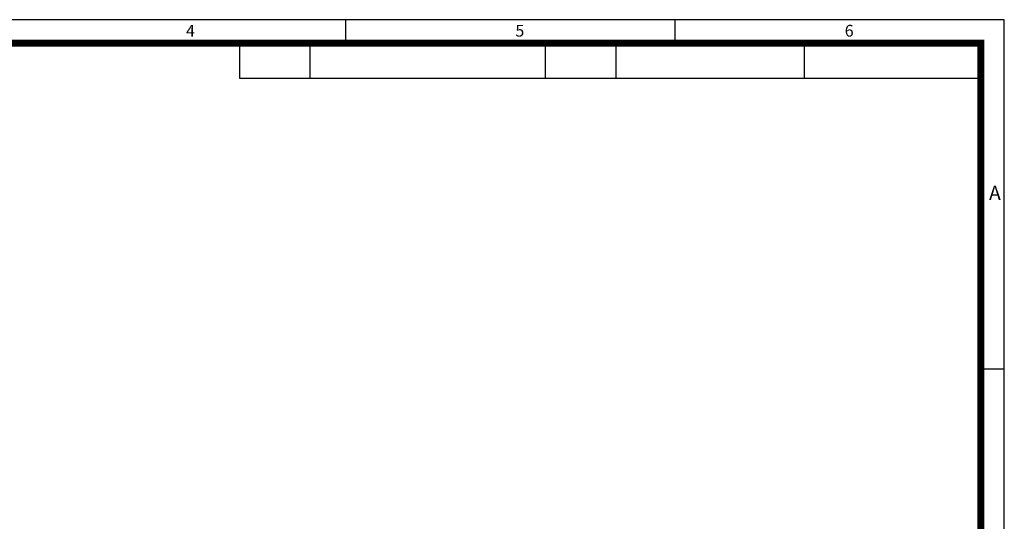
# Model space of a CAD drawing. Units: millimetres. Extents: x 0 to 336, y 0 to 238.
# Drawn here: x 169 to 336, y 152 to 238 of the extents above; entities that cross this region are included whole.
import ezdxf

# ---------------------------------------------------------------- set-up
doc = ezdxf.new("R2010")
doc.units = ezdxf.units.MM
doc.header["$LTSCALE"] = 2
doc.header["$MEASUREMENT"] = 0
doc.layers.add('3', color=3, linetype='Continuous')
doc.styles.get("Standard").update_dxf_attribs({"font": 'romans.shx', "bigfont": 'hgs.shx'})

# ---------------------------------------------------------------- blocks, each defined once
blk = doc.blocks.new('A$C72C11EAB')
at = {"layer": '3'}
for p, q in [((336.0000000000376, 237.6000000000265), (0, 237.6000000000265)), ((224.000000000025, 237.6000000000265), (224.000000000025, 233.6000000000261)), ((280.0000000000314, 237.6000000000265), (280.0000000000314, 233.6000000000261)), ((336.0000000000376, 0), (336.0000000000376, 237.6000000000265)), ((218.0000000000243, 227.6000000000254), (218.0000000000243, 233.6000000000261)), ((258.0000000000289, 227.6000000000254), (258.0000000000289, 233.6000000000261)), ((270.0000000000302, 227.6000000000254), (270.0000000000302, 233.6000000000261)), ((302.0000000000339, 227.6000000000254), (302.0000000000339, 233.6000000000261)), ((332.0000000000372, 227.6000000000254), (206.0000000000234, 227.6000000000254)), ((336.0000000000376, 178.2000000000199), (332.0000000000372, 178.2000000000199))]:
    blk.add_line(p, q, dxfattribs=at)
at = {"layer": '3', "const_width": 1.200000000000134}
blk.add_lwpolyline([(4.000000000000455, 4.000000000000448), (332.0000000000372, 4.000000000000448), (332.0000000000372, 233.6000000000261), (4.000000000000455, 233.6000000000261)], close=True, dxfattribs=at)
at = {"layer": '3'}
blk.add_lwpolyline([(206.0000000000234, 227.6000000000254), (206.0000000000234, 233.6000000000261)], dxfattribs=at)
at = {"layer": '3', "attachment_point": 1}
for s, insert, char_height, width in [('{\\f돋움체|b0|i0|c129|p49;4}', (196.8683902747131, 236.7217292624586), 2.000000000000224, 22.86744000000256), ('{\\f돋움체|b0|i0|c129|p49;5}', (252.8683902747193, 236.7217292624586), 2.000000000000224, 22.86744000000256), ('{\\f돋움체|b0|i0|c129|p49;6}', (308.8683902747256, 236.7217292624586), 2.000000000000224, 22.86744000000256), ('{\\f돋움체|b0|i0|c129|p49;A}', (333.4091680462234, 209.3637997686282), 2.400000000000269, 50.18128000000561)]:
    blk.add_mtext(s, dxfattribs=dict(at, insert=insert, char_height=char_height, width=width))

msp = doc.modelspace()

# ---------------------------------------------------------------- block references
msp.add_blockref('A$C72C11EAB', (0, 0))

doc.saveas('drawing.dxf')
